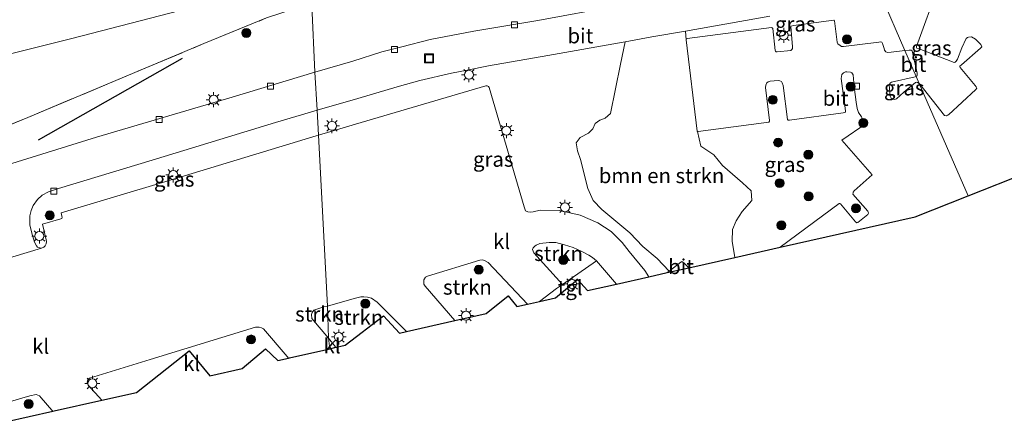
# Model space of a CAD drawing. Units: metres. Extents: x 140478 to 150001, y 456248 to 458977.
# Drawn here: x 146054 to 146219, y 457398 to 457466 of the extents above; entities that cross this region are included whole.
import ezdxf
from ezdxf.enums import TextEntityAlignment as Align

# ---------------------------------------------------------------- set-up
doc = ezdxf.new("R2010")
doc.units = ezdxf.units.M
doc.linetypes.add('IE-TERREINAFSCHEIDING', pattern=[10, 8, -2])
doc.layers.get('0').update_dxf_attribs({"lineweight": 25})
doc.layers.add('B-ME-GR-BOMENRIJ-L-B1', color=10, linetype='Continuous')
doc.layers.add('B-ME-KG-KADASTRAAL-OPNAMEDTMGRENS-L-B1', color=10, linetype='Continuous')
for name, color, linetype, lineweight in [('B-ME-GR-BOMENSTRUIKEN-GV-B6', 93, 'Continuous', 18), ('B-ME-GR-BOOM-S-B1', 93, 'Continuous', 18), ('B-ME-GR-STRUIKEN-GV-B6', 93, 'Continuous', 18), ('B-ME-GW-KRUINLIJN-L-B1', 93, 'Continuous', 18), ('B-ME-IE-GRASLAND-GV-B6', 93, 'Continuous', 18), ('B-ME-IE-HULPGEOMETRIE-L-B1', 53, 'Continuous', 18), ('B-ME-IE-INRICHTINGSELEMENT-S-B1', 253, 'Continuous', 18), ('B-ME-IE-MEUBILAIR_WEGMEUBILAIR-LICHTMAST-S-B1', 8, 'Continuous', 18), ('B-ME-IE-TERREINAFSCHEIDING-RASTERHEKWERK-L-B1', 8, 'IE-TERREINAFSCHEIDING', 18), ('B-ME-VH-VERH_SOORT-BITUMEN-GV-B6', 8, 'IE-TERREINAFSCHEIDING-NATUURLIJK-HOUTWAL', 18), ('B-ME-VH-VERH_SOORT-KLINKERS-GV-B6', 8, 'IE-TERREINAFSCHEIDING-NATUURLIJK-HOUTWAL', 18), ('B-ME-VH-VERH_SOORT-TEGELS-GV-B6', 8, 'Continuous', 18), ('B-ME-VV-KOLK-S-B1', 8, 'Continuous', 18)]:
    doc.layers.add(name, color=color, linetype=linetype, lineweight=lineweight)
doc.styles.add('NLCS-ISO', font='NLCS-ISO.TTF')
doc.linetypes.add('IE-TERREINAFSCHEIDING-NATUURLIJK-HOUTWAL', pattern='A,7,-1.5,[67,NLCS.SHX,S=0.75,R=45,X=0,Y=0],-1.5,7,-1.5,[70,NLCS.SHX,S=0.75,R=0,X=0,Y=0],-1.5', length=20)

# ---------------------------------------------------------------- blocks, each defined once
blk = doc.blocks.new('boom')
h = blk.add_hatch(color=256)
edge = h.paths.add_edge_path()
edge.add_arc((0, 0), 0.75, 0, 360)
blk.add_circle((0, 0), 0.75)
blk = doc.blocks.new('lantaarnpaal')
for p, q in [((-0.75, 0), (-1.25, 0)), ((-0.88, 0.88), (-0.53, 0.53)), ((0, 0.75), (0, 1.25)), ((0.53, 0.53), (0.88, 0.88)), ((0.75, 0), (1.25, 0)), ((-0.53, -0.53), (-0.88, -0.88)), ((0, -0.75), (0, -1.25)), ((0.53, -0.53), (0.88, -0.88))]:
    blk.add_line(p, q)
blk.add_circle((0, 0), 0.75)
blk = doc.blocks.new('kolk')
blk.add_lwpolyline([(-0.5, -0.5), (0.5, -0.5), (0.5, 0.5), (-0.5, 0.5)], close=True)
blk = doc.blocks.new('put')
for p, q in [((0.75, 0.75), (-0.75, 0.75)), ((-0.75, 0.75), (-0.75, -0.75)), ((0.75, -0.75), (0.75, 0.75)), ((-0.75, -0.75), (0.75, -0.75))]:
    blk.add_line(p, q)
blk.add_lwpolyline([(-0.625, 0.625), (0.625, 0.625), (0.625, -0.625), (-0.625, -0.625)], close=True)

msp = doc.modelspace()

# ---------------------------------------------------------------- linework, layer by layer
at = {"layer": 'B-ME-GR-BOMENRIJ-L-B1'}
msp.add_line((146081.265, 457459.208, 9.274), (146057.141, 457445.548, 9.26), dxfattribs=at)
at = {"layer": 'B-ME-GR-BOMENSTRUIKEN-GV-B6'}
for points in [[(146047.1866, 457474.5596, 4.0164), (146057.3983, 457477.1896, 4.0105), (146063.0651, 457478.6971, 4.0095), (146070.5823, 457480.5502, 4.0172), (146077.4593, 457482.3879, 3.964), (146085.2657, 457484.5767, 3.7683), (146101.8224, 457489.5511, 3.8481), (146102.688, 457472.664, 9.03), (146098.584, 457471.824, 9.041), (146062.803, 457462.501, 9.095), (146025.518, 457453.234, 8.813)], [(146009.941, 457428.355, 9.361), (146008.94, 457427.693, 9.203), (146009.116, 457428.838, 9.014), (146009.188, 457430.455, 8.996), (146008.962, 457440.089, 8.989), (146008.891, 457443.123, 8.987), (146008.551, 457448.252, 8.939), (146025.518, 457453.234, 8.813), (146062.803, 457462.501, 9.095), (146098.584, 457471.824, 9.041), (146102.688, 457472.664, 9.03), (146102.929, 457468.054, 9.296), (146100.3, 457467.578, 9.275), (146095.376, 457465.954, 9.254), (146084.848, 457461.678, 9.23), (146055.41, 457449.325, 9.188), (146032.5, 457439.929, 9.176), (146014.695, 457432.054, 9.129), (146013.494, 457430.744, 9.239), (146009.941, 457428.355, 9.361)], [(146166.003, 457424.211, 8.777), (146165.825, 457424.378, 8.837), (146165.227, 457424.958, 8.837), (146164.859, 457425.232, 8.837), (146164.658, 457425.154, 8.837), (146162.735, 457423.668, 8.833), (146160.722, 457425.775, 8.836), (146158.327, 457427.779, 8.836), (146156.172, 457430.071, 8.835), (146151.442, 457433.954, 8.83), (146149.999, 457435.452, 8.831), (146149.104, 457437.463, 8.831), (146147.908, 457442.327, 8.835), (146147.363, 457443.728, 8.865), (146147.183, 457445.1, 8.945), (146147.837, 457445.971, 8.986), (146149.226, 457446.708, 9.059), (146149.941, 457447.44, 9.116), (146150.364, 457448.296, 9.131), (146151.127, 457448.89, 9.167), (146152.026, 457449.194, 9.145), (146152.931, 457450.003, 9.134), (146154.568, 457458.24, 9.165), (146155.356, 457461.982, 9.092), (146159.845, 457462.786, 9.092), (146165.457, 457463.778, 9.092), (146165.584, 457462.331, 9.131), (146167.402, 457447.044, 9.14), (146167.453, 457446.97, 9.14), (146168.002, 457444.509, 9.144), (146170.19, 457443.086, 9.139), (146171.651, 457441.318, 9.138), (146174.999, 457438.406, 9.138), (146176.445, 457437.051, 9.137), (146176.551, 457435.429, 9.123), (146174.934, 457433.641, 9.109), (146173.924, 457432.062, 9.106), (146173.31, 457430.585, 9.108), (146173.28, 457428.655, 9.109), (146173.739, 457425.954, 8.836), (146166.003, 457424.211, 8.777)]]:
    msp.add_polyline3d(points, dxfattribs=at)
at = {"layer": 'B-ME-GR-STRUIKEN-GV-B6'}
for points in [[(146144.854, 457421.399, 8.723), (146140.108, 457426.733, 8.66), (146139.882, 457427.28, 8.66), (146139.973, 457427.553, 8.66), (146140.237, 457427.846, 8.66), (146140.449, 457427.984, 8.66), (146141.081, 457428.254, 8.66), (146142.626, 457428.45, 8.666), (146143.746, 457428.437, 8.666), (146145.209, 457428.029, 8.663), (146146.656, 457427.589, 8.678), (146148.143, 457426.903, 8.678), (146149.304, 457426.334, 8.684), (146149.879, 457425.932, 8.684), (146150.563, 457425.395, 8.702), (146144.854, 457421.399, 8.723)], [(146126.889, 457415.397, 8.6), (146121.929, 457421.133, 8.621), (146121.687, 457421.453, 8.624), (146121.686, 457422.206, 8.627), (146121.967, 457422.613, 8.627), (146122.313, 457422.805, 8.627), (146131.061, 457425.495, 8.597), (146131.504, 457425.514, 8.597), (146131.964, 457425.388, 8.597), (146132.471, 457425.073, 8.597), (146139.015, 457418.129, 8.651), (146137.262, 457417.734, 8.644), (146135.816, 457419.544, 8.896), (146132.114, 457416.574, 8.622), (146126.889, 457415.397, 8.6)], [(146105.563, 457417.814, 8.661), (146105.703, 457412.443, 8.623), (146102.94, 457415.758, 8.584), (146102.872, 457416.376, 8.584), (146102.97, 457416.757, 8.584), (146103.25, 457417.121, 8.584), (146104.934, 457417.693, 8.565), (146105.563, 457417.814, 8.661)], [(146105.563, 457417.814, 8.661), (146110.025, 457419.066, 8.594), (146111.148, 457419.341, 8.594), (146111.626, 457419.375, 8.594), (146112.231, 457419.291, 8.594), (146112.935, 457419.139, 8.594), (146113.871, 457418.457, 8.594), (146118.802, 457413.575, 8.594), (146117.598, 457413.304, 8.592), (146114.91, 457416.189, 8.752), (146108.511, 457411.256, 8.575), (146106.548, 457410.814, 8.577), (146106.924, 457410.983, 8.767), (146105.703, 457412.443, 8.623), (146105.563, 457417.814, 8.661)]]:
    msp.add_polyline3d(points, dxfattribs=at)
at = {"layer": 'B-ME-GW-KRUINLIJN-L-B1'}
msp.add_polyline3d([(146008.551, 457448.252, 8.939), (146025.518, 457453.234, 8.813), (146062.803, 457462.501, 9.095), (146098.584, 457471.824, 9.041), (146102.688, 457472.664, 9.03)], dxfattribs=at)
at = {"layer": 'B-ME-IE-GRASLAND-GV-B6'}
for points in [[(146102.929, 457468.054, 9.296), (146106.25, 457468.655, 9.323), (146118.006, 457470.295, 9.392), (146139.613, 457473.922, 9.383), (146164.612, 457478.063, 9.368), (146182.73, 457480.994, 9.327), (146189.172, 457474.11, 9.2), (146176.282, 457472.001, 9.193), (146162.923, 457469.538, 9.193), (146154.097, 457467.992, 9.189), (146140.775, 457465.544, 9.168), (146130.064, 457463.745, 9.158), (146122.717, 457462.334, 9.165), (146118.008, 457461.147, 9.136), (146114.634, 457460.306, 9.142), (146109.807, 457458.749, 9.165), (146103.457, 457456.924, 9.152), (146102.929, 457468.054, 9.296)], [(146207.82, 457471.476, 9.101), (146204.09, 457461.214, 9.095), (146204.108, 457461.035, 9.095), (146204.187, 457460.92, 9.095), (146204.564, 457460.801, 9.095), (146210.418, 457458.543, 8.981), (146210.578, 457458.549, 8.981), (146210.768, 457458.712, 8.981), (146210.983, 457459.049, 8.984), (146211.719, 457460.957, 9.053), (146212.447, 457462.526, 9.053), (146212.643, 457462.711, 9.053), (146212.812, 457462.772, 9.053), (146213.3, 457462.781, 9.053), (146213.978, 457462.391, 9.053), (146214.864, 457461.521, 9.038), (146215.015, 457461.125, 9.038), (146214.817, 457460.892, 9.038), (146211.656, 457458.144, 9.035), (146211.387, 457457.922, 9.035), (146211.338, 457457.826, 9.035), (146211.433, 457457.668, 9.035), (146213.918, 457454.685, 9.002), (146214.114, 457454.466, 9.002), (146214.207, 457454.216, 9.002), (146214.012, 457454.022, 9.005), (146209.466, 457449.772, 9.065), (146209.321, 457449.689, 9.065), (146209.155, 457449.627, 9.065), (146208.81, 457449.676, 9.065), (146204.685, 457454.913, 9.065), (146204.571, 457454.994, 9.065)], [(146198.187, 457469.692, 9.092), (146202.181, 457460.496, 9.176)], [(146204.571, 457454.994, 9.065), (146204.049, 457456.196, 9.143), (146204.139, 457456.255, 9.143), (146204.231, 457456.387, 9.143), (146204.202, 457456.735, 9.143), (146203.364, 457460.466, 9.176), (146203.214, 457460.558, 9.176), (146202.885, 457460.567, 9.176), (146202.181, 457460.496, 9.176), (146198.187, 457469.692, 9.092)], [(146032.5, 457439.929, 9.176), (146055.41, 457449.325, 9.188), (146084.848, 457461.678, 9.23), (146095.376, 457465.954, 9.254), (146100.3, 457467.578, 9.275), (146102.929, 457468.054, 9.296), (146103.457, 457456.924, 9.152), (146089.608, 457452.75, 9.085), (146066.929, 457446.016, 9.064), (146044.453, 457439.084, 9.066)], [(146202.181, 457460.496, 9.176), (146199.894, 457460.264, 9.176), (146199.26, 457460.203, 9.176), (146198.995, 457460.324, 9.176), (146198.784, 457460.576, 9.176), (146198.694, 457460.881, 9.155), (146198.429, 457461.708, 9.143), (146198.306, 457461.887, 9.143), (146198.148, 457461.97, 9.143), (146197.787, 457461.913, 9.143), (146191.903, 457461.169, 9.155), (146191.557, 457461.191, 9.155), (146191.313, 457461.334, 9.155), (146190.948, 457461.634, 9.155), (146190.824, 457461.939, 9.158), (146190.379, 457465.504, 9.158), (146190.332, 457465.591, 9.158), (146190.281, 457465.604, 9.158), (146183.512, 457464.689, 9.158), (146183.159, 457464.593, 9.158), (146183.067, 457464.504, 9.158), (146183.361, 457461.201, 9.149), (146183.348, 457460.853, 9.116), (146183.269, 457460.668, 9.116), (146183.111, 457460.533, 9.116), (146180.818, 457460.3, 9.11), (146180.651, 457460.321, 9.11), (146180.537, 457460.406, 9.11), (146180.48, 457460.522, 9.11), (146180.061, 457464.191, 9.14), (146179.972, 457464.304, 9.14), (146179.86, 457464.357, 9.14), (146165.761, 457462.521, 9.128), (146165.651, 457462.462, 9.128), (146165.584, 457462.331, 9.131), (146165.457, 457463.778, 9.092), (146179.548, 457466.267, 9.092)], [(146103.848, 457450.523, 9.107), (146110.626, 457452.513, 9.092), (146117.207, 457454.439, 9.092), (146121.013, 457455.509, 9.11), (146126.321, 457456.706, 9.116), (146128.936, 457457.246, 9.116), (146132.515, 457457.94, 9.119), (146142.415, 457459.665, 9.092), (146155.356, 457461.982, 9.092), (146154.568, 457458.24, 9.165), (146152.931, 457450.003, 9.134), (146152.026, 457449.194, 9.145), (146151.127, 457448.89, 9.167), (146150.364, 457448.296, 9.131), (146149.941, 457447.44, 9.116), (146149.226, 457446.708, 9.059), (146147.837, 457445.971, 8.986), (146147.183, 457445.1, 8.945), (146147.363, 457443.728, 8.865), (146147.908, 457442.327, 8.835), (146149.104, 457437.463, 8.831), (146149.999, 457435.452, 8.831), (146151.442, 457433.954, 8.83), (146156.172, 457430.071, 8.835), (146158.327, 457427.779, 8.836), (146160.722, 457425.775, 8.836), (146162.735, 457423.668, 8.833), (146162.401, 457423.399, 8.749), (146159.339, 457422.709, 8.726), (146158.647, 457423.769, 8.72), (146156.048, 457426.929, 8.72), (146154.847, 457428.46, 8.711), (146153.028, 457430.297, 8.714), (146150.787, 457431.717, 8.714), (146147.856, 457432.977, 8.705), (146144.368, 457433.775, 8.696), (146141.141, 457433.828, 8.681), (146139.956, 457433.541, 8.675), (146139.483, 457433.499, 8.678), (146139.098, 457433.557, 8.681), (146138.709, 457433.733, 8.702), (146138.493, 457434.401, 8.741), (146137.063, 457439.14, 8.822), (146132.612, 457454.321, 8.705), (146132.478, 457454.51, 8.705), (146132.265, 457454.592, 8.705), (146132.05, 457454.59, 8.705), (146110.271, 457448.216, 8.705), (146104.067, 457446.349, 8.705), (146103.848, 457450.523, 9.107)], [(146181.303, 457427.658, 8.894), (146173.739, 457425.954, 8.836), (146173.28, 457428.655, 9.109), (146173.31, 457430.585, 9.108), (146173.924, 457432.062, 9.106), (146174.934, 457433.641, 9.109), (146176.551, 457435.429, 9.123), (146176.445, 457437.051, 9.137), (146174.999, 457438.406, 9.138), (146171.651, 457441.318, 9.138), (146170.19, 457443.086, 9.139), (146168.002, 457444.509, 9.144), (146167.453, 457446.97, 9.14), (146167.561, 457446.963, 9.14), (146179.412, 457448.557, 9.143), (146179.527, 457448.704, 9.143), (146179.539, 457448.803, 9.143), (146178.864, 457454.338, 9.122), (146178.917, 457454.741, 9.122), (146179.08, 457455.124, 9.122), (146179.266, 457455.312, 9.122), (146179.602, 457455.399, 9.125), (146180.978, 457455.495, 9.146), (146181.268, 457455.464, 9.146), (146181.508, 457455.314, 9.146), (146181.63, 457455.121, 9.146), (146181.776, 457454.673, 9.146), (146182.536, 457448.98, 9.146), (146182.644, 457448.871, 9.146), (146182.834, 457448.881, 9.146), (146191.828, 457450.127, 9.14), (146192.104, 457450.149, 9.14), (146192.207, 457450.227, 9.14), (146192.222, 457450.429, 9.14), (146191.499, 457455.836, 9.113), (146191.61, 457456.533, 9.113), (146191.869, 457456.782, 9.113), (146192.211, 457456.947, 9.113), (146192.47, 457456.981, 9.113), (146193.059, 457456.905, 9.113), (146193.308, 457456.802, 9.113), (146193.532, 457456.481, 9.113), (146193.707, 457454.45, 9.116), (146194.027, 457451.904, 9.095), (146194.174, 457450.81, 9.095), (146194.38, 457450.18, 9.092), (146194.91, 457449.42, 9.089), (146195.192, 457448.853, 9.068), (146195.702, 457448.479, 9.023), (146195.738, 457448.39, 9.023), (146195.692, 457448.307, 9.026), (146191.607, 457445.564, 9.062), (146196.7, 457439.735, 8.978), (146193.695, 457437.07, 8.972), (146193.529, 457436.826, 8.972), (146193.486, 457436.713, 8.972), (146193.463, 457436.521, 8.972), (146195.99, 457433.653, 8.849), (146196.041, 457433.54, 8.843), (146196.071, 457433.338, 8.843), (146195.962, 457433.133, 8.846), (146194.301, 457431.762, 8.846), (146194.109, 457431.728, 8.846), (146193.885, 457431.88, 8.846), (146191.374, 457434.884, 8.981), (146191.26, 457434.947, 8.981), (146191.148, 457434.926, 8.978), (146181.303, 457427.658, 8.894)], [(146204.571, 457454.994, 9.065), (146204.279, 457455.201, 9.065), (146204.11, 457455.233, 9.065), (146203.958, 457455.155, 9.065), (146201.977, 457453.551, 9.044), (146200.764, 457452.469, 9.044), (146200.449, 457452.345, 9.044), (146200.139, 457452.366, 9.044), (146199.868, 457452.578, 9.044), (146199.711, 457452.89, 9.044), (146199.533, 457454.791, 9.077), (146199.644, 457454.987, 9.077), (146199.744, 457455.117, 9.077), (146199.916, 457455.24, 9.08), (146203.914, 457456.106, 9.143), (146204.049, 457456.196, 9.143), (146204.571, 457454.994, 9.065)], [(146103.848, 457450.523, 9.107), (146104.067, 457446.349, 8.705), (146103.68, 457446.233, 8.705), (146078.492, 457438.655, 8.705), (146061.018, 457433.379, 8.711), (146061.137, 457432.854, 8.699), (146061.143, 457432.667, 8.699), (146061.127, 457432.467, 8.699), (146060.973, 457432.364, 8.699), (146057.889, 457431.5, 8.684), (146058.517, 457428.89, 8.648), (146058.542, 457428.608, 8.609), (146058.496, 457428.215, 8.609), (146058.328, 457427.852, 8.609), (146058.099, 457427.643, 8.609), (146057.725, 457427.509, 8.615), (146057.457, 457427.517, 8.621), (146057.034, 457427.68, 8.624), (146056.851, 457427.873, 8.63), (146056.561, 457428.514, 8.666), (146056.112, 457429.998, 8.738), (146055.763, 457431.407, 8.837), (146055.757, 457432.888, 8.927), (146055.995, 457433.781, 8.981), (146056.338, 457434.627, 9.029), (146057.066, 457435.627, 9.08), (146057.831, 457436.369, 9.092), (146058.89, 457436.904, 9.095), (146059.53, 457437.1, 9.095), (146060.568, 457437.473, 9.095), (146076.222, 457442.184, 9.116), (146096.878, 457448.477, 9.122), (146102.705, 457450.188, 9.109), (146103.848, 457450.523, 9.107)]]:
    msp.add_polyline3d(points, dxfattribs=at)
at = {"layer": 'B-ME-IE-HULPGEOMETRIE-L-B1'}
for points in [[(146097.486, 457571.749, 9.756), (146097.6724, 457568.3426, 10.2364), (146097.7476, 457566.9361, 10.5287), (146097.7699, 457566.5129, 10.5699), (146097.872, 457564.572, 10.3226), (146098.0929, 457560.3535, 8.939), (146098.8874, 457545.1844, 3.964), (146099.2514, 457538.2464, 4.243), (146100.216, 457519.836, 4.66), (146100.4255, 457515.8332, 4.7501), (146101.2492, 457500.236, 4.2953), (146101.641, 457492.9324, 3.9896), (146101.8224, 457489.5511, 3.8481), (146102.688, 457472.664, 9.03), (146102.929, 457468.054, 9.296), (146103.457, 457456.924, 9.152), (146103.848, 457450.523, 9.107), (146104.067, 457446.349, 8.705), (146105.563, 457417.814, 8.661), (146105.703, 457412.443, 8.623), (146105.936, 457410.676, 8.579)], [(146212.727, 457436.219, 8.896), (146204.571, 457454.994, 9.065), (146204.049, 457456.196, 9.143), (146202.181, 457460.496, 9.176), (146198.187, 457469.692, 9.092), (146195.739, 457475.328, 9.077), (146192.585, 457482.588, 9.305), (146188.686, 457491.565, 9.269), (146178.3481, 457515.3636, 3.5994), (146176.102, 457520.5349, 4.1752), (146173.582, 457526.337, 4.381), (146167.6729, 457539.9395, 4.5956), (146166.1354, 457543.4797, 4.6698), (146161.506, 457554.128, 4.4399), (146133.403, 457543.946, 4.4787), (146133.225, 457544.506, 4.472), (146160.89, 457555.569, 4.404), (146157.873, 457562.501, 4.1714), (146155.1359, 457568.8022, 3.9576), (146154.53, 457570.197, 3.826)]]:
    msp.add_polyline3d(points, dxfattribs=at)
at = {"layer": 'B-ME-IE-TERREINAFSCHEIDING-RASTERHEKWERK-L-B1'}
msp.add_polyline3d([(145972.001, 457434.342, 9.4261), (145972.115, 457434.372, 9.4261), (145975.274, 457435.163, 9.4261), (145996.758, 457440.541, 9.062), (145998.7399, 457440.7145, 9.8408), (146005.7043, 457441.324, 10.0146), (146007.0467, 457441.4415, 9.743), (146008.962, 457440.089, 8.989), (146010.737, 457437.617, 9.101), (146014.695, 457432.054, 9.129), (146032.5, 457439.929, 9.176), (146055.41, 457449.325, 9.188), (146084.848, 457461.678, 9.23), (146095.376, 457465.954, 9.254), (146100.3, 457467.578, 9.275), (146102.929, 457468.054, 9.296)], dxfattribs=at)
at = {"layer": 'B-ME-KG-KADASTRAAL-OPNAMEDTMGRENS-L-B1'}
for points in [[(146212.727, 457436.219, 8.896), (146222.639, 457440.107, 8.987)], [(146105.936, 457410.676, 8.579), (146106.548, 457410.814, 8.577), (146108.511, 457411.256, 8.575), (146114.91, 457416.189, 8.752), (146117.598, 457413.304, 8.592), (146118.802, 457413.575, 8.594), (146126.889, 457415.397, 8.6), (146132.114, 457416.574, 8.622), (146135.816, 457419.544, 8.896), (146137.262, 457417.734, 8.644), (146139.015, 457418.129, 8.651), (146141.05, 457418.587, 8.681), (146143.689, 457419.182, 8.72), (146147.375, 457422.232, 8.802), (146149.087, 457420.398, 8.726), (146153.937, 457421.491, 8.711), (146159.339, 457422.709, 8.726), (146162.401, 457423.399, 8.749), (146166.003, 457424.211, 8.777), (146173.739, 457425.954, 8.836), (146181.303, 457427.658, 8.894), (146203.86, 457432.741, 8.815), (146212.727, 457436.219, 8.896)], [(146047.697, 457397.552, 8.543), (146059.582, 457400.23, 8.561), (146059.838, 457400.288, 8.561), (146067.795, 457402.081, 8.549), (146073.583, 457403.385, 8.553), (146082.404, 457410.348, 8.718), (146085.885, 457406.157, 8.584), (146091.259, 457407.368, 8.596), (146095.202, 457410.679, 8.727), (146097.252, 457408.72, 8.604), (146099.02, 457409.117, 8.606), (146099.219, 457409.162, 8.606), (146105.936, 457410.676, 8.579)]]:
    msp.add_polyline3d(points, dxfattribs=at)
at = {"layer": 'B-ME-VH-VERH_SOORT-BITUMEN-GV-B6'}
for points in [[(146212.727, 457436.219, 8.896), (146204.571, 457454.994, 9.065), (146204.685, 457454.913, 9.065), (146208.81, 457449.676, 9.065), (146209.155, 457449.627, 9.065), (146209.321, 457449.689, 9.065), (146209.466, 457449.772, 9.065), (146214.012, 457454.022, 9.005), (146214.207, 457454.216, 9.002), (146214.114, 457454.466, 9.002), (146213.918, 457454.685, 9.002), (146211.433, 457457.668, 9.035), (146211.338, 457457.826, 9.035), (146211.387, 457457.922, 9.035), (146211.656, 457458.144, 9.035), (146214.817, 457460.892, 9.038), (146215.015, 457461.125, 9.038), (146214.864, 457461.521, 9.038), (146213.978, 457462.391, 9.053), (146213.3, 457462.781, 9.053), (146212.812, 457462.772, 9.053), (146212.643, 457462.711, 9.053), (146212.447, 457462.526, 9.053), (146211.719, 457460.957, 9.053), (146210.983, 457459.049, 8.984), (146210.768, 457458.712, 8.981), (146210.578, 457458.549, 8.981), (146210.418, 457458.543, 8.981), (146204.564, 457460.801, 9.095), (146204.187, 457460.92, 9.095), (146204.108, 457461.035, 9.095), (146204.09, 457461.214, 9.095), (146207.82, 457471.476, 9.101)], [(146179.548, 457466.267, 9.092), (146165.457, 457463.778, 9.092), (146159.845, 457462.786, 9.092), (146155.356, 457461.982, 9.092), (146142.415, 457459.665, 9.092), (146132.515, 457457.94, 9.119), (146128.936, 457457.246, 9.116), (146126.321, 457456.706, 9.116), (146121.013, 457455.509, 9.11), (146117.207, 457454.439, 9.092), (146110.626, 457452.513, 9.092), (146103.848, 457450.523, 9.107), (146103.457, 457456.924, 9.152), (146109.807, 457458.749, 9.165), (146114.634, 457460.306, 9.142), (146118.008, 457461.147, 9.136), (146122.717, 457462.334, 9.165), (146130.064, 457463.745, 9.158), (146140.775, 457465.544, 9.168), (146154.097, 457467.992, 9.189)], [(146212.727, 457436.219, 8.896), (146203.86, 457432.741, 8.815), (146181.303, 457427.658, 8.894), (146191.148, 457434.926, 8.978), (146191.26, 457434.947, 8.981), (146191.374, 457434.884, 8.981), (146193.885, 457431.88, 8.846), (146194.109, 457431.728, 8.846), (146194.301, 457431.762, 8.846), (146195.962, 457433.133, 8.846), (146196.071, 457433.338, 8.843), (146196.041, 457433.54, 8.843), (146195.99, 457433.653, 8.849), (146193.463, 457436.521, 8.972), (146193.486, 457436.713, 8.972), (146193.529, 457436.826, 8.972), (146193.695, 457437.07, 8.972), (146196.7, 457439.735, 8.978), (146191.607, 457445.564, 9.062), (146195.692, 457448.307, 9.026), (146195.738, 457448.39, 9.023), (146195.702, 457448.479, 9.023), (146195.192, 457448.853, 9.068), (146194.91, 457449.42, 9.089), (146194.38, 457450.18, 9.092), (146194.174, 457450.81, 9.095), (146194.027, 457451.904, 9.095), (146193.707, 457454.45, 9.116), (146193.532, 457456.481, 9.113), (146193.308, 457456.802, 9.113), (146193.059, 457456.905, 9.113), (146192.47, 457456.981, 9.113), (146192.211, 457456.947, 9.113), (146191.869, 457456.782, 9.113), (146191.61, 457456.533, 9.113), (146191.499, 457455.836, 9.113), (146192.222, 457450.429, 9.14), (146192.207, 457450.227, 9.14), (146192.104, 457450.149, 9.14), (146191.828, 457450.127, 9.14), (146182.834, 457448.881, 9.146), (146182.644, 457448.871, 9.146), (146182.536, 457448.98, 9.146), (146181.776, 457454.673, 9.146), (146181.63, 457455.121, 9.146), (146181.508, 457455.314, 9.146), (146181.268, 457455.464, 9.146), (146180.978, 457455.495, 9.146), (146179.602, 457455.399, 9.125), (146179.266, 457455.312, 9.122), (146179.08, 457455.124, 9.122), (146178.917, 457454.741, 9.122), (146178.864, 457454.338, 9.122), (146179.539, 457448.803, 9.143), (146179.527, 457448.704, 9.143), (146179.412, 457448.557, 9.143), (146167.561, 457446.963, 9.14), (146167.453, 457446.97, 9.14), (146167.402, 457447.044, 9.14), (146165.584, 457462.331, 9.131), (146165.651, 457462.462, 9.128), (146165.761, 457462.521, 9.128), (146179.86, 457464.357, 9.14), (146179.972, 457464.304, 9.14), (146180.061, 457464.191, 9.14), (146180.48, 457460.522, 9.11), (146180.537, 457460.406, 9.11), (146180.651, 457460.321, 9.11), (146180.818, 457460.3, 9.11), (146183.111, 457460.533, 9.116), (146183.269, 457460.668, 9.116), (146183.348, 457460.853, 9.116), (146183.361, 457461.201, 9.149), (146183.067, 457464.504, 9.158), (146183.159, 457464.593, 9.158), (146183.512, 457464.689, 9.158), (146190.281, 457465.604, 9.158), (146190.332, 457465.591, 9.158), (146190.379, 457465.504, 9.158), (146190.824, 457461.939, 9.158), (146190.948, 457461.634, 9.155), (146191.313, 457461.334, 9.155), (146191.557, 457461.191, 9.155), (146191.903, 457461.169, 9.155), (146197.787, 457461.913, 9.143), (146198.148, 457461.97, 9.143), (146198.306, 457461.887, 9.143), (146198.429, 457461.708, 9.143), (146198.694, 457460.881, 9.155), (146198.784, 457460.576, 9.176), (146198.995, 457460.324, 9.176), (146199.26, 457460.203, 9.176), (146199.894, 457460.264, 9.176), (146202.181, 457460.496, 9.176), (146204.049, 457456.196, 9.143), (146203.914, 457456.106, 9.143), (146199.916, 457455.24, 9.08), (146199.744, 457455.117, 9.077), (146199.644, 457454.987, 9.077), (146199.533, 457454.791, 9.077), (146199.711, 457452.89, 9.044), (146199.868, 457452.578, 9.044), (146200.139, 457452.366, 9.044), (146200.449, 457452.345, 9.044), (146200.764, 457452.469, 9.044), (146201.977, 457453.551, 9.044), (146203.958, 457455.155, 9.065), (146204.11, 457455.233, 9.065), (146204.279, 457455.201, 9.065), (146204.571, 457454.994, 9.065), (146212.727, 457436.219, 8.896)], [(146204.049, 457456.196, 9.143), (146202.181, 457460.496, 9.176), (146202.885, 457460.567, 9.176), (146203.214, 457460.558, 9.176), (146203.364, 457460.466, 9.176), (146204.202, 457456.735, 9.143), (146204.231, 457456.387, 9.143), (146204.139, 457456.255, 9.143), (146204.049, 457456.196, 9.143)], [(146044.453, 457439.084, 9.066), (146066.929, 457446.016, 9.064), (146089.608, 457452.75, 9.085), (146103.457, 457456.924, 9.152), (146103.848, 457450.523, 9.107), (146102.705, 457450.188, 9.109), (146096.878, 457448.477, 9.122), (146076.222, 457442.184, 9.116), (146060.568, 457437.473, 9.095), (146059.53, 457437.1, 9.095), (146058.89, 457436.904, 9.095), (146057.831, 457436.369, 9.092), (146057.066, 457435.627, 9.08), (146056.338, 457434.627, 9.029), (146055.995, 457433.781, 8.981), (146055.757, 457432.888, 8.927)], [(146222.639, 457440.107, 8.987), (146212.727, 457436.219, 8.896)], [(146055.757, 457432.888, 8.927), (146055.763, 457431.407, 8.837), (146056.112, 457429.998, 8.738), (146056.561, 457428.514, 8.666), (146056.851, 457427.873, 8.63), (146057.034, 457427.68, 8.624), (146057.457, 457427.517, 8.621), (146057.725, 457427.509, 8.615), (146050.462, 457425.288, 8.579)], [(146166.003, 457424.211, 8.777), (146162.401, 457423.399, 8.749), (146162.735, 457423.668, 8.833), (146164.658, 457425.154, 8.837), (146164.859, 457425.232, 8.837), (146165.227, 457424.958, 8.837), (146165.825, 457424.378, 8.837), (146166.003, 457424.211, 8.777)]]:
    msp.add_polyline3d(points, dxfattribs=at)
at = {"layer": 'B-ME-VH-VERH_SOORT-KLINKERS-GV-B6'}
for points in [[(146104.067, 457446.349, 8.705), (146110.271, 457448.216, 8.705), (146132.05, 457454.59, 8.705), (146132.265, 457454.592, 8.705), (146132.478, 457454.51, 8.705), (146132.612, 457454.321, 8.705), (146137.063, 457439.14, 8.822), (146138.493, 457434.401, 8.741), (146138.709, 457433.733, 8.702), (146139.098, 457433.557, 8.681), (146139.483, 457433.499, 8.678), (146139.956, 457433.541, 8.675), (146141.141, 457433.828, 8.681), (146144.368, 457433.775, 8.696), (146147.856, 457432.977, 8.705), (146150.787, 457431.717, 8.714), (146153.028, 457430.297, 8.714), (146154.847, 457428.46, 8.711), (146156.048, 457426.929, 8.72), (146158.647, 457423.769, 8.72), (146159.339, 457422.709, 8.726), (146153.937, 457421.491, 8.711), (146150.563, 457425.395, 8.702), (146149.879, 457425.932, 8.684), (146149.304, 457426.334, 8.684), (146148.143, 457426.903, 8.678), (146146.656, 457427.589, 8.678), (146145.209, 457428.029, 8.663), (146143.746, 457428.437, 8.666), (146142.626, 457428.45, 8.666), (146141.081, 457428.254, 8.66), (146140.449, 457427.984, 8.66), (146140.237, 457427.846, 8.66), (146139.973, 457427.553, 8.66), (146139.882, 457427.28, 8.66), (146140.108, 457426.733, 8.66), (146144.854, 457421.399, 8.723), (146143.9, 457420.731, 8.726), (146141.05, 457418.587, 8.681), (146139.015, 457418.129, 8.651), (146132.471, 457425.073, 8.597), (146131.964, 457425.388, 8.597), (146131.504, 457425.514, 8.597), (146131.061, 457425.495, 8.597), (146122.313, 457422.805, 8.627), (146121.967, 457422.613, 8.627), (146121.686, 457422.206, 8.627), (146121.687, 457421.453, 8.624), (146121.929, 457421.133, 8.621), (146126.889, 457415.397, 8.6), (146118.802, 457413.575, 8.594), (146113.871, 457418.457, 8.594), (146112.935, 457419.139, 8.594), (146112.231, 457419.291, 8.594), (146111.626, 457419.375, 8.594), (146111.148, 457419.341, 8.594), (146110.025, 457419.066, 8.594), (146105.563, 457417.814, 8.661), (146104.067, 457446.349, 8.705)], [(146104.067, 457446.349, 8.705), (146105.563, 457417.814, 8.661), (146104.934, 457417.693, 8.565), (146103.25, 457417.121, 8.584), (146102.97, 457416.757, 8.584), (146102.872, 457416.376, 8.584), (146102.94, 457415.758, 8.584), (146105.703, 457412.443, 8.623), (146105.936, 457410.676, 8.579), (146099.219, 457409.162, 8.606), (146099.02, 457409.117, 8.606), (146098.833, 457409.357, 8.607), (146094.867, 457413.988, 8.656), (146094.495, 457414.178, 8.656), (146094.113, 457414.29, 8.656), (146093.519, 457414.261, 8.656), (146075.867, 457408.895, 8.611), (146065.726, 457405.779, 8.611), (146065.457, 457405.455, 8.611), (146065.345, 457405.087, 8.611), (146065.498, 457404.602, 8.611), (146067.795, 457402.081, 8.549), (146059.838, 457400.288, 8.561), (146059.582, 457400.23, 8.561), (146059.442, 457400.433, 8.543), (146057.66, 457402.486, 8.543), (146057.36, 457402.783, 8.543), (146056.817, 457403.029, 8.543), (146055.751, 457402.835, 8.543), (146047.111, 457400.31, 8.543)], [(146050.462, 457425.288, 8.579), (146057.725, 457427.509, 8.615), (146058.099, 457427.643, 8.609), (146058.328, 457427.852, 8.609), (146058.496, 457428.215, 8.609), (146058.542, 457428.608, 8.609), (146058.517, 457428.89, 8.648), (146057.889, 457431.5, 8.684), (146060.973, 457432.364, 8.699), (146061.127, 457432.467, 8.699), (146061.143, 457432.667, 8.699), (146061.137, 457432.854, 8.699), (146061.018, 457433.379, 8.711), (146078.492, 457438.655, 8.705), (146103.68, 457446.233, 8.705), (146104.067, 457446.349, 8.705)], [(146067.795, 457402.081, 8.549), (146065.498, 457404.602, 8.611), (146065.345, 457405.087, 8.611), (146065.457, 457405.455, 8.611), (146065.726, 457405.779, 8.611), (146075.867, 457408.895, 8.611), (146093.519, 457414.261, 8.656), (146094.113, 457414.29, 8.656), (146094.495, 457414.178, 8.656), (146094.867, 457413.988, 8.656), (146098.833, 457409.357, 8.607), (146099.02, 457409.117, 8.606), (146097.252, 457408.72, 8.604), (146095.202, 457410.679, 8.727), (146091.259, 457407.368, 8.596), (146085.885, 457406.157, 8.584), (146082.404, 457410.348, 8.718), (146073.583, 457403.385, 8.553), (146067.795, 457402.081, 8.549)], [(146106.548, 457410.814, 8.577), (146105.936, 457410.676, 8.579), (146105.703, 457412.443, 8.623), (146106.924, 457410.983, 8.767), (146106.548, 457410.814, 8.577)], [(146047.697, 457397.552, 8.543), (146046.519, 457399.167, 8.543), (146046.512, 457399.582, 8.543), (146046.669, 457400.068, 8.543), (146047.111, 457400.31, 8.543), (146055.751, 457402.835, 8.543), (146056.817, 457403.029, 8.543), (146057.36, 457402.783, 8.543), (146057.66, 457402.486, 8.543), (146059.442, 457400.433, 8.543), (146059.582, 457400.23, 8.561), (146047.697, 457397.552, 8.543)]]:
    msp.add_polyline3d(points, dxfattribs=at)
at = {"layer": 'B-ME-VH-VERH_SOORT-TEGELS-GV-B6'}
msp.add_polyline3d([(146141.05, 457418.587, 8.681), (146143.9, 457420.731, 8.726), (146144.854, 457421.399, 8.723), (146150.563, 457425.395, 8.702), (146153.937, 457421.491, 8.711), (146149.087, 457420.398, 8.726), (146147.375, 457422.232, 8.802), (146143.689, 457419.182, 8.72), (146141.05, 457418.587, 8.681)], dxfattribs=at)

# ---------------------------------------------------------------- block references
at = {"layer": 'B-ME-GR-BOOM-S-B1', "rotation": 90}
for p in [(146091.973, 457463.464, 9.344), (146192.476, 457462.388, 9.28), (146193.107, 457454.485, 9.131), (146180.068, 457452.276, 9.215), (146195.199, 457448.412, 9.047), (146180.961, 457445.141, 9.249), (146186.009, 457443.116, 9.157), (146181.197, 457438.351, 9.142), (146186.051, 457436.132, 9.153), (146193.97, 457434.139, 9.005), (146059.102, 457432.957, 8.991), (146181.515, 457431.308, 8.983), (146145.018, 457425.531, 8.69), (146130.878, 457423.883, 8.627), (146111.894, 457418.216, 8.594), (146092.784, 457412.227, 8.624), (146055.56, 457401.454, 8.713)]:
    msp.add_blockref('boom', p, dxfattribs=at)
at = {"layer": 'B-ME-IE-INRICHTINGSELEMENT-S-B1', "rotation": 90}
msp.add_blockref('put', (146122.558, 457459.187, 9.176), dxfattribs=at)
at = {"layer": 'B-ME-IE-MEUBILAIR_WEGMEUBILAIR-LICHTMAST-S-B1', "rotation": 90}
for p in [(146181.91, 457463.057, 9.179), (146129.227, 457456.46, 9.047), (146086.515, 457452.29, 9.227), (146106.309, 457447.932, 8.849), (146135.497, 457447.135, 8.633), (146079.764, 457439.728, 8.885), (146145.299, 457434.307, 8.687), (146057.361, 457429.518, 8.674), (146146.488, 457421.501, 8.911), (146128.737, 457416.21, 8.68), (146107.455, 457412.647, 8.905), (146066.216, 457404.879, 8.721)]:
    msp.add_blockref('lantaarnpaal', p, dxfattribs=at)
at = {"layer": 'B-ME-VV-KOLK-S-B1', "rotation": 90}
for p in [(146136.858, 457464.814, 9.068), (146116.752, 457460.676, 9.161), (146096.017, 457454.54, 9.14), (146194.06, 457454.561, 9.073), (146077.398, 457448.987, 9.14), (146059.761, 457437.004, 9.134)]:
    msp.add_blockref('kolk', p, dxfattribs=at)

# ---------------------------------------------------------------- texts
at = {"layer": 'B-ME-GR-BOMENSTRUIKEN-GV-B6', "ltscale": 0.2, "style": 'NLCS-ISO'}
msp.add_text('bmn en strkn', height=2.5, dxfattribs=at).set_placement((146161.4554, 457439.6046), align=Align.MIDDLE_CENTER)
at = {"layer": 'B-ME-GR-STRUIKEN-GV-B6', "ltscale": 0.2, "style": 'NLCS-ISO'}
for p in [(146144.2227, 457426.5948), (146128.9711, 457420.9637), (146104.2244, 457416.472), (146110.7972, 457415.9241)]:
    msp.add_text('strkn', height=2.5, dxfattribs=at).set_placement(p, align=Align.MIDDLE_CENTER)
at = {"layer": 'B-ME-IE-GRASLAND-GV-B6', "ltscale": 0.2, "style": 'NLCS-ISO'}
for p in [(146183.819, 457464.9475), (146206.601, 457460.9365), (146202.052, 457454.2705), (146133.2915, 457442.3455), (146182.0765, 457441.4675), (146079.912, 457439.016)]:
    msp.add_text('gras', height=2.5, dxfattribs=at).set_placement(p, align=Align.MIDDLE_CENTER)
at = {"layer": 'B-ME-VH-VERH_SOORT-BITUMEN-GV-B6', "ltscale": 0.2, "style": 'NLCS-ISO'}
for p in [(146147.8795, 457462.9725), (146203.5904, 457458.2062), (146190.5704, 457452.5312), (146164.7139, 457424.4014)]:
    msp.add_text('bit', height=2.5, dxfattribs=at).set_placement(p, align=Align.MIDDLE_CENTER)
at = {"layer": 'B-ME-VH-VERH_SOORT-KLINKERS-GV-B6', "ltscale": 0.2, "style": 'NLCS-ISO'}
for p in [(146134.6942, 457428.6008), (146057.5714, 457411.0828), (146106.3318, 457411.146), (146082.8376, 457408.2015)]:
    msp.add_text('kl', height=2.5, dxfattribs=at).set_placement(p, align=Align.MIDDLE_CENTER)
at = {"layer": 'B-ME-VH-VERH_SOORT-TEGELS-GV-B6', "ltscale": 0.2, "style": 'NLCS-ISO'}
msp.add_text('tgl', height=2.5, dxfattribs=at).set_placement((146146.1672, 457420.8891), align=Align.MIDDLE_CENTER)

doc.saveas('drawing.dxf')
